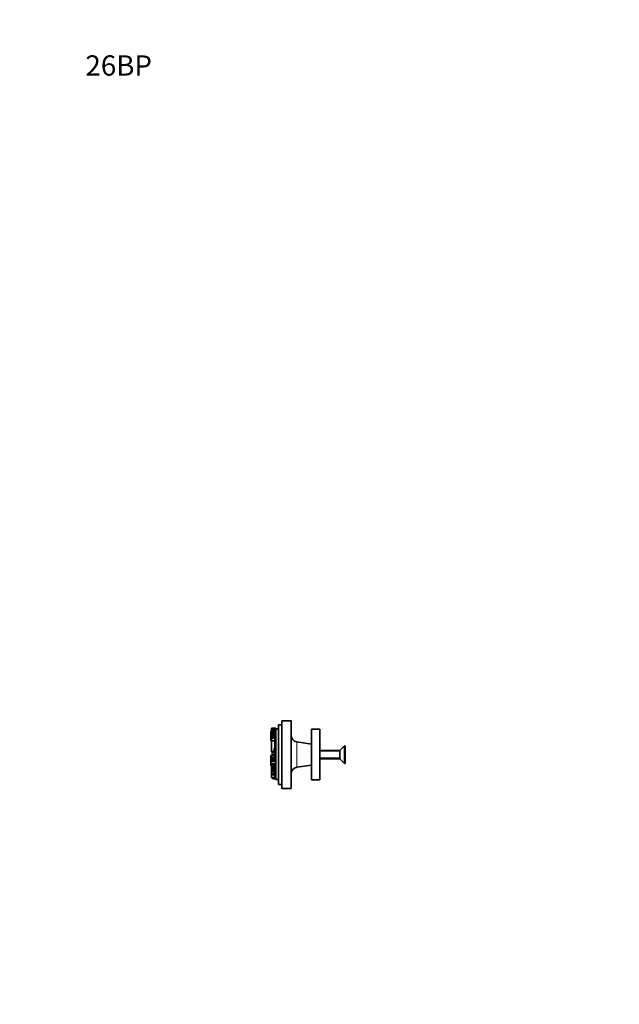
# Model space of a CAD drawing. Units: millimetres. Extents: x 0 to 744, y 0 to 1164.
# Drawn here: x 0 to 354, y 582 to 1164 of the extents above; entities that cross this region are included whole.
import ezdxf
from ezdxf import colors
from ezdxf.entities.mleader import LeaderData, LeaderLine
from ezdxf.math import Vec2, Vec3

# ---------------------------------------------------------------- set-up
doc = ezdxf.new("R2010")
doc.units = ezdxf.units.MM
doc.layers.add('DV4_Défaut', color=7, linetype='Continuous')
doc.layers.add('Défaut', color=7, linetype='Continuous')

# ---------------------------------------------------------------- blocks, each defined once
blk = doc.blocks.new('_DOT')
at = {"color": 0}
blk.add_line((0, 0), (-1, 0), dxfattribs=at)
at = {"color": 0, "const_width": 0.333}
blk.add_lwpolyline([(-0.1665, 0, 1), (0.1665, 0, 1)], format="xyb", close=True, dxfattribs=at)
blk = doc.blocks.new('SE3')
at = {"layer": 'DV4_Défaut', "color": 7, "linetype": 'Continuous', "lineweight": 35}
for p, q in [((148.77, 745.26), (150.72, 745.26)), ((148.77, 745.26), (148.77, 744.4)), ((149.32, 745.3), (150.72, 745.3)), ((149.32, 745.3), (149.32, 745.26)), ((150.72, 744.96), (150.72, 745.3)), ((150.72, 745.3), (150.72, 745.3)), ((151.34, 745.3), (150.72, 745.3)), ((151.34, 745.3), (150.72, 745.3)), ((151.34, 744.96), (151.34, 745.3)), ((151.34, 745.3), (151.34, 745.3)), ((152.83, 747.26), (152.83, 712.06)), ((154.83, 747.26), (152.83, 747.26)), ((154.83, 749.66), (160.33, 749.66)), ((154.83, 749.66), (154.83, 709.66)), ((160.33, 709.66), (160.33, 749.66)), ((148.4, 743.36), (148.4, 743.6)), ((148.77, 743.6), (148.4, 743.6)), ((148.4, 743.36), (148.77, 743.36)), ((148.4, 742.35), (148.4, 743.36)), ((148.4, 742.11), (148.4, 742.35)), ((148.4, 742.11), (148.4, 742.1)), ((148.77, 742.11), (148.4, 742.11)), ((148.4, 741.88), (148.4, 742.1)), ((148.4, 741.88), (148.77, 741.88)), ((148.4, 741.3), (148.4, 741.88)), ((148.4, 741.3), (148.77, 741.3)), ((148.4, 740.01), (148.4, 741.3)), ((148.4, 740.01), (148.77, 740.01)), ((148.4, 739.55), (148.4, 740.01)), ((148.4, 739.55), (148.77, 739.55)), ((148.4, 738), (148.4, 739.55)), ((148.77, 744.4), (148.77, 743.49)), ((148.77, 744.4), (148.77, 744.4)), ((148.77, 744.4), (150.72, 744.4)), ((150.72, 744.4), (148.77, 744.4)), ((148.77, 743.49), (148.77, 742.96)), ((148.77, 743.49), (150.72, 743.49)), ((148.77, 742.96), (150.72, 742.96)), ((148.77, 742.96), (148.77, 742.65)), ((148.77, 742.65), (150.72, 742.65)), ((148.77, 742.65), (148.77, 742.12)), ((148.77, 742.12), (150.72, 742.12)), ((148.77, 742.12), (148.77, 741.42)), ((148.77, 741.42), (150.72, 741.42)), ((148.77, 741.42), (148.77, 740.81)), ((148.77, 740.81), (150.72, 740.81)), ((148.77, 740.81), (148.77, 740.19)), ((148.77, 740.19), (150.72, 740.19)), ((148.77, 740.19), (148.77, 739.38)), ((148.77, 739.38), (150.72, 739.38)), ((148.77, 739.38), (148.77, 737.85)), ((150.72, 744.96), (151.34, 744.96)), ((150.72, 743.02), (150.72, 744.96)), ((150.72, 742.4), (150.72, 743.02)), ((150.72, 740.96), (150.72, 742.4)), ((150.72, 740.43), (150.72, 740.96)), ((150.72, 740.43), (151.34, 740.43)), ((150.72, 739.55), (150.72, 740.43)), ((150.72, 739.12), (150.72, 739.55)), ((151.34, 744.86), (151.34, 744.96)), ((151.34, 728.8), (151.34, 744.86)), ((152.83, 744.86), (151.34, 744.86)), ((172.33, 714.66), (172.33, 744.66)), ((177.33, 744.66), (172.33, 744.66)), ((177.33, 714.66), (177.33, 744.66)), ((148.4, 738), (148.77, 738)), ((148.77, 737.85), (148.77, 731.49)), ((148.77, 737.85), (150.72, 737.85)), ((150.42, 733.52), (150.72, 733.52)), ((150.42, 733.52), (150.42, 729.5)), ((150.72, 738.9), (150.72, 739.12)), ((150.72, 738.9), (151.34, 738.9)), ((150.72, 737.27), (150.72, 738.9)), ((150.72, 736.57), (150.72, 737.27)), ((150.72, 734.83), (150.72, 736.57)), ((150.72, 733.75), (150.72, 734.83)), ((150.72, 733.52), (150.72, 733.75)), ((150.72, 733.52), (151.34, 733.52)), ((172.33, 735.91), (163.75, 737.16)), ((191.86, 734.86), (189.16, 732.16)), ((191.86, 724.46), (191.86, 734.86)), ((192.33, 734.86), (191.86, 734.86)), ((192.33, 724.46), (192.33, 734.86)), ((148.4, 729.11), (150.42, 729.11)), ((148.4, 728.55), (148.4, 729.11)), ((148.4, 729.11), (148.4, 729.11)), ((148.77, 729.11), (148.4, 729.11)), ((148.58, 728.55), (148.4, 728.55)), ((148.4, 728.55), (148.4, 727.47)), ((148.58, 727.97), (148.58, 728.55)), ((148.58, 727.97), (151.34, 727.97)), ((148.58, 727.46), (148.58, 727.97)), ((148.77, 731.49), (150.42, 731.49)), ((148.77, 731.39), (148.77, 731.49)), ((148.77, 731.39), (148.77, 731.22)), ((148.77, 731.39), (150.42, 731.39)), ((148.77, 731.22), (149.14, 731.22)), ((148.77, 729.32), (148.77, 729.53)), ((150.42, 729.53), (148.77, 729.53)), ((148.77, 729.32), (150.42, 729.32)), ((148.77, 729.17), (148.77, 729.32)), ((148.77, 729.11), (148.77, 729.17)), ((150.42, 729.17), (148.77, 729.17)), ((149.14, 731.23), (150.42, 731.23)), ((149.14, 731.23), (149.14, 729.53)), ((150.42, 729.5), (150.42, 728.86)), ((150.42, 728.86), (151.34, 728.86)), ((151.34, 727.97), (151.34, 728.8)), ((151.34, 727.12), (151.34, 727.97)), ((189.16, 732.16), (177.33, 732.16)), ((189.16, 727.16), (189.16, 732.16)), ((148.4, 727.12), (148.4, 727.46)), ((148.58, 727.46), (148.4, 727.46)), ((148.4, 727.12), (151.34, 727.12)), ((148.4, 726.67), (148.4, 727.12)), ((148.4, 726.56), (148.4, 726.67)), ((148.4, 726.56), (151.34, 726.56)), ((148.4, 726.44), (148.4, 726.56)), ((148.4, 726.44), (151.34, 726.44)), ((148.4, 726.31), (148.4, 726.44)), ((148.4, 725.72), (148.4, 726.31)), ((148.4, 725.55), (148.4, 725.72)), ((148.4, 725.55), (151.34, 725.55)), ((148.4, 724.28), (148.4, 725.55)), ((148.4, 724.28), (151.34, 724.28)), ((148.4, 723.84), (148.4, 724.28)), ((148.4, 723.84), (149.7, 723.84)), ((148.4, 723.71), (148.4, 723.84)), ((148.4, 723.71), (149.7, 723.71)), ((148.4, 723.61), (148.4, 723.71)), ((148.4, 723.33), (148.4, 723.61)), ((148.4, 723.61), (149.7, 723.61)), ((148.4, 723.29), (148.4, 723.33)), ((148.4, 723.21), (148.4, 723.29)), ((148.4, 723.29), (149.7, 723.29)), ((148.4, 723.21), (149.7, 723.21)), ((148.4, 723.21), (148.4, 723.08)), ((148.4, 723.08), (149.7, 723.08)), ((148.77, 723.08), (148.77, 719.89)), ((149.7, 723.84), (149.7, 723.47)), ((149.7, 723.47), (149.7, 722.95)), ((149.7, 723.47), (151.34, 723.47)), ((149.7, 722.95), (151.34, 722.95)), ((149.7, 722.95), (149.7, 722.45)), ((149.7, 722.45), (151.34, 722.45)), ((149.7, 722.45), (149.7, 722.16)), ((149.7, 722.16), (151.34, 722.16)), ((149.7, 722.16), (149.7, 721.86)), ((149.7, 721.86), (151.34, 721.86)), ((149.7, 721.86), (149.7, 721.4)), ((151.34, 726.67), (151.34, 727.12)), ((151.34, 726.56), (151.34, 726.67)), ((151.34, 726.44), (151.34, 726.56)), ((151.34, 726.31), (151.34, 726.44)), ((151.34, 725.72), (151.34, 726.31)), ((151.34, 725.55), (151.34, 725.72)), ((151.34, 724.55), (151.34, 725.55)), ((151.34, 714.86), (151.34, 724.55)), ((163.75, 722.16), (172.33, 723.41)), ((177.33, 727.16), (189.16, 727.16)), ((189.16, 727.16), (191.86, 724.46)), ((191.86, 724.46), (192.33, 724.46)), ((148.77, 719.89), (148.77, 718.76)), ((148.77, 719.89), (150.72, 719.89)), ((148.77, 718.76), (150.72, 718.76)), ((148.77, 718.76), (148.77, 718.31)), ((148.77, 718.31), (150.72, 718.31)), ((148.77, 718.31), (148.77, 718.14)), ((148.77, 718.14), (148.77, 717.99)), ((148.77, 717.98), (148.77, 717.99)), ((148.77, 717.99), (148.77, 717.99)), ((148.77, 717.98), (150.72, 717.98)), ((148.77, 717.68), (148.77, 717.98)), ((148.77, 717.68), (150.72, 717.68)), ((148.77, 716.06), (148.77, 717.68)), ((148.77, 716.06), (150.72, 716.06)), ((149.14, 716.06), (149.14, 715.86)), ((149.7, 721.4), (151.34, 721.4)), ((149.7, 721.4), (149.7, 720.98)), ((149.7, 720.98), (149.7, 720.72)), ((149.7, 720.72), (149.7, 720.3)), ((149.7, 720.3), (149.7, 719.94)), ((149.7, 720.3), (151.34, 720.3)), ((149.7, 719.94), (151.34, 719.94)), ((150.72, 719.89), (151.34, 719.89)), ((150.72, 719.25), (150.72, 719.89)), ((150.72, 719.25), (151.34, 719.25)), ((150.72, 715.5), (150.72, 719.25)), ((149.14, 715.86), (150.72, 715.86)), ((149.14, 715.86), (149.14, 715.54)), ((149.14, 715.54), (150.72, 715.54)), ((149.14, 715.54), (149.14, 715.45)), ((149.14, 715.45), (150.72, 715.45)), ((149.97, 715.43), (150.72, 715.43)), ((150.72, 715.5), (151.34, 715.5)), ((150.72, 715.34), (150.72, 715.5)), ((150.72, 715.34), (151.34, 715.34)), ((152.83, 714.86), (151.34, 714.86)), ((154.83, 712.06), (152.83, 712.06)), ((177.33, 714.66), (172.33, 714.66)), ((154.83, 709.66), (160.33, 709.66))]:
    blk.add_line(p, q, dxfattribs=at)
at = {"layer": 'DV4_Défaut', "color": 7, "linetype": 'Continuous', "lineweight": 18}
for p, q in [((148.4, 742.35), (148.77, 742.35)), ((148.4, 742.1), (148.77, 742.1)), ((150.72, 743.02), (151.34, 743.02)), ((150.72, 742.4), (151.34, 742.4)), ((150.72, 740.96), (151.34, 740.96)), ((150.72, 739.55), (151.34, 739.55)), ((150.72, 739.12), (151.34, 739.12)), ((150.72, 737.27), (151.34, 737.27)), ((150.72, 736.57), (151.34, 736.57)), ((150.72, 734.83), (151.34, 734.83)), ((150.72, 733.75), (151.34, 733.75)), ((163.75, 722.16), (163.75, 737.16)), ((150.42, 729.5), (151.34, 729.5)), ((177.33, 731.67), (189.16, 731.67)), ((177.33, 727.65), (189.16, 727.65)), ((148.4, 726.67), (151.34, 726.67)), ((148.4, 726.31), (151.34, 726.31)), ((148.4, 725.72), (151.34, 725.72)), ((148.4, 723.33), (149.7, 723.33)), ((148.77, 718.14), (150.72, 718.14)), ((148.77, 717.99), (150.72, 717.99)), ((149.7, 720.98), (151.34, 720.98)), ((149.7, 720.72), (151.34, 720.72))]:
    blk.add_line(p, q, dxfattribs=at)
at = {"layer": 'DV4_Défaut', "color": 7, "linetype": 'Continuous', "lineweight": 35}
for centre, radius, start, end in [((164.33, 741.12), 4, 180, 261.70286), ((164.33, 718.2), 4, 98.29714, 180), ((149.97, 715.73), 0.295, 249.06246, 270.69743)]:
    blk.add_arc(centre, radius, start, end, dxfattribs=at)
at = {"layer": 'DV4_Défaut', "color": 7, "linetype": 'Continuous', "lineweight": 18}
blk.add_open_spline([(149.98, 715.45), (149.98, 715.44), (149.97, 715.43), (149.97, 715.43)], degree=3, dxfattribs=at)

msp = doc.modelspace()

# ---------------------------------------------------------------- block references
at = {"layer": 'Défaut'}
msp.add_blockref('SE3', (0, 0), dxfattribs=at)

# ---------------------------------------------------------------- leaders
at = {"layer": 'Défaut', "color": 7, "linetype": 'Continuous', "lineweight": 18}
ml = msp.add_multileader_mtext('Standard', dxfattribs=at)
ml.set_content('{\\pxsm0.9;\\fSolid Edge ISO|b1||i0||c0|p34;\\W1.;24/06/2021\\P}', color=256)
ml.set_leader_properties()
ml.set_arrow_properties(name='DOT')
ml.build(insert=Vec2(0, 0))
ml.multileader.update_dxf_attribs({"leader_type": 0, "dogleg_length": 0, "arrow_head_size": 12})
ctx = ml.context
ctx.base_point, ctx.char_height, ctx.arrow_head_size, ctx.landing_gap_size = Vec3(656.6, 1156.97), 12, 12, 4.2
notes = []
notes.append((ctx, [(0, (0, 0, 0), (0, 0), (1, 0), 1, [])]))
ctx.mtext.insert = Vec3(658.6, 1163.09)
ml = msp.add_multileader_mtext('Standard', dxfattribs=at)
ml.set_content('{\\pxsm0.9;\\fArial|b1||i0||c0|p34;\\W1.;26BP\\P}', color=256)
ml.set_leader_properties()
ml.set_arrow_properties(name='DOT')
ml.build(insert=Vec2(0, 0))
ml.multileader.update_dxf_attribs({"leader_type": 0, "dogleg_length": 0, "arrow_head_size": 12})
ctx = ml.context
ctx.base_point, ctx.char_height, ctx.arrow_head_size, ctx.landing_gap_size = Vec3(36.85, 1136.92), 12, 12, 4.2
notes.append((ctx, [(0, (0, 0, 0), (0, 0), (1, 0), 1, [])]))
ctx.mtext.insert = Vec3(38.85, 1143.02)
for ctx, leaders in notes:
    for number, flags, end, landing, length, lines in leaders:
        leader = LeaderData()
        leader.index, (leader.has_last_leader_line, leader.has_dogleg_vector, leader.attachment_direction) = number, flags
        leader.last_leader_point, leader.dogleg_vector, leader.dogleg_length = Vec3(end), Vec3(landing), length
        for number, points, colour, breaks in lines:
            line = LeaderLine()
            line.index, line.vertices, line.color, line.breaks = number, Vec3.list(points), colors.encode_raw_color(colour), breaks
            leader.lines.append(line)
        ctx.leaders.append(leader)

doc.saveas('drawing.dxf')
